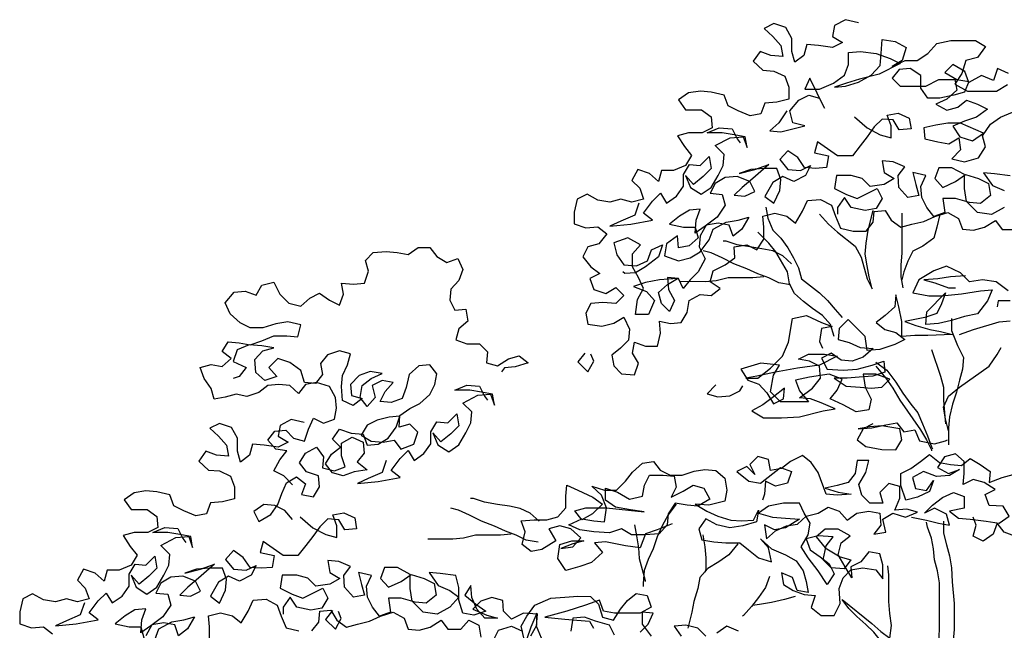
# Model space of a CAD drawing. Units: inches. Extents: x 1164 to 2132, y -2246 to -100.
# Drawn here: x 1895 to 1898, y -2233 to -2231 of the extents above; entities that cross this region are included whole.
import ezdxf

# ---------------------------------------------------------------- set-up
doc = ezdxf.new("R2010")
doc.units = ezdxf.units.IN
doc.header["$MEASUREMENT"] = 0
doc.layers.add('_SOMBRA', color=252, linetype='Continuous')

# ---------------------------------------------------------------- blocks, each defined once
blk = doc.blocks.new('ARVORE_007')
for points in [[(-248.3, 5593.8), (-275, 5600), (-297.7, 5587.7), (-301.8, 5565.1), (-281.3, 5552.7), (-301.9, 5542.4), (-330.7, 5546.6), (-355.4, 5548.6), (-361.6, 5526), (-380.1, 5511.6), (-386.3, 5534.2), (-386.3, 5561), (-398.6, 5583.7), (-423.3, 5591.9), (-443.9, 5581.7), (-425.4, 5565.2), (-408.9, 5546.6), (-404.9, 5524), (-429.6, 5526.1), (-452.2, 5534.3), (-466.6, 5513.7), (-446.1, 5495.2), (-423.4, 5493.1), (-400.8, 5482.8), (-392.6, 5460.1), (-392.6, 5435.4), (-417.3, 5429.2), (-442, 5427.2), (-450.3, 5404.6), (-472.9, 5400.5), (-497.6, 5410.8), (-518.2, 5421.1), (-526.4, 5443.8), (-553.2, 5450), (-575.8, 5452), (-600.6, 5448), (-621.2, 5433.6), (-606.8, 5412.9), (-573.8, 5412.9), (-553.2, 5398.5), (-551.2, 5375.8), (-571.8, 5365.6), (-600.6, 5365.6), (-623.3, 5359.4), (-608.9, 5336.8), (-594.5, 5318.2), (-606.9, 5297.6), (-631.6, 5287.3), (-656.3, 5287.4), (-662.5, 5264.7), (-681, 5281.2), (-705.7, 5289.5), (-718.1, 5266.8), (-701.6, 5250.3), (-693.4, 5227.7), (-718.2, 5221.5), (-740.8, 5227.7), (-763.5, 5221.6), (-788.2, 5225.7), (-810.8, 5238.1), (-831.4, 5227.8), (-837.6, 5201), (-837.6, 5176.3), (-812.9, 5168.1), (-788.2, 5170.1), (-769.7, 5155.7), (-786.2, 5135.1), (-808.8, 5128.9), (-819.2, 5108.4), (-802.7, 5087.7), (-784.2, 5073.3), (-804.8, 5063), (-796.6, 5040.4), (-771.9, 5032.1), (-751.3, 5044.5), (-734.8, 5028), (-751.3, 5011.5), (-778.1, 5013.6), (-802.8, 5011.6), (-813.1, 4991), (-809, 4968.3), (-780.2, 4964.2), (-755.4, 4970.3), (-734.8, 4982.7), (-722.5, 4957.9), (-724.6, 4935.3), (-741.1, 4918.8), (-759.6, 4904.4), (-755.5, 4881.8), (-739.1, 4865.3), (-712.3, 4863.2), (-704, 4887.9), (-716.4, 4908.5), (-712.2, 4931.2), (-689.6, 4922.9), (-664.9, 4922.9), (-658.7, 4949.6), (-660.7, 4974.4), (-638.1, 4970.2), (-615.4, 4972.3), (-603, 4992.8), (-598.9, 5017.5), (-576.2, 5029.9), (-553.6, 5027.8), (-535, 5042.2), (-555.6, 5056.6), (-549.4, 5079.3), (-524.7, 5091.6), (-504.1, 5106), (-506.1, 5128.7), (-479.3, 5132.8), (-458.8, 5122.4), (-444.3, 5145.1), (-444.3, 5169.8), (-446.3, 5192.4), (-421.6, 5198.6), (-396.9, 5192.4), (-378.4, 5178), (-364, 5202.7), (-353.6, 5225.3), (-326.9, 5227.3), (-304.2, 5215), (-296, 5192.3), (-285.7, 5167.6), (-259, 5161.4), (-232.2, 5161.4), (-217.8, 5179.9), (-215.7, 5202.5), (-193, 5204.6), (-180.7, 5184), (-160.1, 5169.5), (-137.5, 5175.7), (-112.7, 5181.8), (-90.1, 5192.1), (-63.3, 5200.3), (-40.7, 5188), (-32.4, 5165.3), (-9.8, 5163.2), (12.9, 5169.4), (35.5, 5183.8), (49.9, 5165.2), (76.7, 5165.2)], [(66.5, 5276.4), (33.6, 5280.6), (10.9, 5282.6), (29.4, 5255.9), (54.1, 5245.5)], [(54.1, 5210.5), (27.3, 5196.1), (-1.5, 5200.3), (-24.1, 5223), (-28.2, 5249.7), (-28.2, 5278.6), (-55, 5293), (-81.7, 5293), (-90, 5270.4), (-73.5, 5251.8), (-46.8, 5264.2), (-26.2, 5278.6), (0.6, 5270.3), (21.2, 5260), (25.3, 5235.3), (4.7, 5218.8), (-18, 5220.9), (-46.8, 5229.2), (-73.6, 5229.2), (-69.5, 5200.3), (-92.1, 5192.1), (-106.5, 5210.7), (-116.8, 5231.3), (-118.8, 5253.9), (-108.5, 5276.6), (-135.3, 5282.8), (-129.1, 5258.1), (-123, 5235.4), (-145.6, 5231.3), (-164.2, 5251.9), (-166.2, 5276.6), (-151.8, 5295.1), (-176.5, 5305.5), (-199.1, 5307.5), (-195, 5282.8), (-174.4, 5270.5), (-195, 5258.1), (-223.9, 5254), (-240.3, 5270.5), (-263, 5276.7), (-293.9, 5276.7), (-298, 5250), (-273.3, 5237.6), (-250.7, 5229.3), (-209.5, 5249.9), (-199.2, 5229.3), (-211.6, 5208.7), (-234.2, 5204.6), (-263, 5210.8), (-277.4, 5231.4), (-291.9, 5210.8), (-291.9, 5196.4)], [(-396.7, 5410.7), (-413.2, 5386), (-431.8, 5369.5), (-409.1, 5367.5), (-359.7, 5379.8), (-384.4, 5386), (-390.5, 5410.7), (-372, 5433.3), (-351.4, 5443.6), (-328.7, 5437.4), (-318.5, 5416.8), (-349.3, 5478.6), (-359.6, 5456), (-328.7, 5455.9), (-299.9, 5468.3), (-277.2, 5484.7), (-268.9, 5507.4), (-268.9, 5532.1), (-244.2, 5534.1), (-211.3, 5530), (-182.4, 5519.6), (-161.9, 5509.3), (-205.1, 5486.7), (-246.3, 5476.5), (-273.1, 5468.2), (-297.8, 5460), (-275.2, 5462.1), (-248.4, 5470.3), (-221.6, 5484.7), (-203.1, 5505.2), (-201, 5530), (-198.9, 5558.8), (-172.1, 5554.6), (-149.5, 5542.3), (-157.7, 5515.5), (-178.3, 5503.2), (-151.6, 5515.5), (-126.8, 5515.5), (-104.2, 5529.9), (-85.6, 5550.4), (-56.8, 5556.6), (-5.3, 5556.6), (15.3, 5544.2), (-1.2, 5521.5), (-25.9, 5515.4), (-34.2, 5488.6), (-48.6, 5466), (-21.9, 5451.5), (37.8, 5451.5), (60.5, 5465.9)], [(62.6, 5488.5), (39.9, 5498.8), (31.7, 5474.1), (7, 5484.5), (-19.8, 5470.1), (-28, 5492.7), (-52.7, 5507.2), (-69.2, 5490.7), (-44.5, 5476.3), (-19.8, 5472.1), (-28.1, 5449.5), (-50.7, 5443.3), (-79.6, 5437.2), (-104.3, 5437.2), (-118.7, 5457.8), (-118.6, 5484.6), (-141.3, 5499), (-163.9, 5497), (-178.4, 5478.5), (-161.9, 5462), (-108.4, 5461.9), (-81.6, 5476.3), (-48.6, 5476.3), (-44.5, 5453.6), (-65.1, 5435.1), (-87.8, 5424.8), (-65.2, 5412.5), (-42.5, 5418.6), (-24, 5433), (-1.3, 5424.7), (19.3, 5414.4), (-3.4, 5398), (-28.1, 5389.8), (-52.8, 5379.5), (-38.4, 5356.8), (-11.7, 5348.6), (11, 5365), (-36.4, 5385.7), (-63.1, 5385.7), (-87.8, 5381.6), (-112.6, 5375.4), (-110.5, 5352.8), (-83.8, 5346.6), (-61.1, 5342.4), (-40.5, 5354.8), (-36.4, 5330.1), (-55, 5311.5), (-28.2, 5305.3), (0.7, 5313.5), (15.1, 5336.2), (8.9, 5358.8), (25.4, 5383.5), (46, 5397.9), (70.8, 5408.2)], [(-256.7, 5398.2), (-229.9, 5375.5), (-203.2, 5361.1), (-180.5, 5354.9), (-180.5, 5379.6), (-188.7, 5402.3), (-166.1, 5406.4), (-143.4, 5396), (-139.3, 5373.4), (-164, 5371.4), (-176.4, 5392), (-199, 5394), (-215.5, 5377.6), (-230, 5357), (-244.4, 5338.5), (-260.9, 5317.9), (-291.8, 5317.9), (-332.9, 5346.8), (-339.1, 5324.2), (-310.3, 5317.9), (-314.5, 5293.2), (-337.1, 5291.2), (-359.8, 5293.3), (-374.2, 5313.9), (-394.7, 5328.3), (-411.2, 5309.8), (-394.8, 5289.2), (-368, 5287.1), (-347.4, 5297.4), (-357.7, 5276.8), (-382.4, 5264.5), (-405.1, 5274.8), (-425.7, 5262.4), (-442.2, 5233.6), (-423.7, 5219.2), (-411.3, 5246), (-409.2, 5268.6), (-417.4, 5291.3), (-444.2, 5291.3), (-471, 5289.3), (-495.7, 5281), (-462.7, 5289.3), (-433.9, 5299.5), (-466.9, 5270.7), (-489.5, 5252.2), (-506, 5235.8), (-483.4, 5233.7), (-462.8, 5243.9), (-473, 5264.6), (-499.8, 5274.9), (-524.5, 5272.8), (-545.1, 5260.5), (-555.4, 5239.9), (-530.7, 5237.8), (-524.6, 5215.2), (-541.1, 5190.5), (-565.8, 5172), (-586.4, 5157.6), (-584.3, 5184.3), (-576.1, 5207), (-598.7, 5204.9), (-619.3, 5192.6), (-639.9, 5176.2), (-611.1, 5169.9), (-586.4, 5169.9), (-580.2, 5147.3), (-598.8, 5130.8), (-621.4, 5126.7), (-623.5, 5151.4), (-646.2, 5135), (-650.3, 5110.3), (-621.5, 5099.9), (-596.8, 5106.1), (-576.1, 5118.4), (-557.6, 5143.1), (-549.3, 5165.8), (-522.5, 5180.2), (-497.8, 5184.3), (-475.2, 5190.4), (-489.6, 5165.7), (-508.2, 5151.3), (-516.4, 5174), (-539, 5178.1), (-563.7, 5174), (-576.1, 5151.4), (-578.2, 5128.7), (-565.9, 5104), (-580.3, 5077.2), (-596.8, 5060.8), (-611.2, 5042.3), (-621.5, 5062.9), (-644.2, 5065), (-642.1, 5040.2), (-629.8, 5017.6), (-640.1, 4994.9), (-656.6, 5011.4), (-662.7, 5034.1), (-644.2, 5050.5), (-623.6, 5062.9), (-660.6, 5060.8), (-689.5, 5054.7), (-714.2, 5046.5), (-687.4, 5036.2), (-671, 5017.6), (-683.4, 4988.8), (-710.1, 4988.8), (-706, 5019.7), (-693.6, 5042.3), (-703.9, 5065), (-716.2, 5087.7), (-716.2, 5114.4), (-699.7, 5133), (-726.5, 5147.4), (-755.3, 5137.1), (-749.1, 5112.4), (-734.7, 5091.8), (-708, 5089.7), (-685.3, 5100), (-677.1, 5122.6), (-654.4, 5132.9), (-662.7, 5108.2), (-689.4, 5087.6), (-710, 5075.3), (-732.7, 5073.3), (-736.8, 5077.4)], [(-703.7, 5219.5), (-712, 5194.8), (-740.8, 5182.4), (-763.5, 5172.1), (-720.3, 5176.2), (-674.9, 5184.4), (-693.5, 5198.9), (-674.9, 5223.5), (-658.4, 5240), (-646.1, 5219.4), (-625.5, 5233.8), (-611, 5254.4), (-611, 5279.1), (-598.6, 5299.7), (-576, 5297.6), (-557.4, 5316.1), (-553.3, 5291.4), (-569.8, 5274.9), (-590.4, 5258.5), (-606.9, 5277), (-596.6, 5252.3), (-574, 5237.9), (-553.4, 5252.3), (-538.9, 5277), (-528.6, 5297.6), (-526.5, 5320.2), (-545.1, 5338.8), (-514.2, 5355.2), (-487.4, 5357.2), (-479.2, 5334.6), (-483.3, 5357.2), (-505.9, 5361.4), (-530.6, 5365.5), (-561.5, 5365.5), (-536.8, 5375.8), (-510, 5373.7), (-499.7, 5353.1), (-493.6, 5344.9)], [(-440.1, 5211), (-436, 5188.3), (-425.8, 5163.6), (-409.3, 5147.1), (-394.9, 5126.5), (-382.6, 5105.9), (-372.3, 5085.3), (-366.1, 5062.6), (-329.1, 5033.8), (-312.6, 5017.3), (-296.2, 4998.7), (-281.8, 4982.2)], [(-329, 5196.5), (-310.4, 5175.8), (-291.9, 5159.4), (-254.9, 5130.5), (-242.5, 5107.8), (-230.2, 5062.5), (-219.9, 5041.9), (-226.1, 5066.6), (-230.2, 5089.3), (-234.3, 5114), (-232.2, 5136.7), (-228.1, 5163.4), (-217.7, 5204.6)], [(-158, 5198.4), (-158.1, 5116), (-160.2, 5091.3), (-160.2, 5066.6), (-156.1, 5043.9)], [(-79.8, 5196.2), (-86, 5169.5), (-92.2, 5146.8), (-114.8, 5130.4), (-135.4, 5120.1), (-145.8, 5099.5), (-154, 5076.9), (-158.2, 5060.4)], [(-298.3, 4943.1), (-306.5, 4967.9), (-323, 4986.4), (-343.5, 5000.8), (-362.1, 5015.3), (-380.6, 5031.8), (-390.9, 5052.4), (-395, 5077.1), (-419.6, 5118.3), (-434, 5136.8), (-456.7, 5159.5)], [(-1420.9, 4635.5), (-1439.4, 4654), (-1460, 4664.3), (-1447.6, 4687), (-1433.2, 4705.5), (-1455.8, 4709.6), (-1472.3, 4728.2), (-1457.9, 4746.7), (-1435.2, 4748.7), (-1418.8, 4732.3), (-1396.1, 4726.1), (-1387.8, 4750.8), (-1377.5, 4773.4), (-1356.9, 4763.1), (-1334.3, 4771.3), (-1330.1, 4794), (-1332.2, 4816.6), (-1344.5, 4839.3), (-1371.3, 4847.5), (-1393.9, 4843.4), (-1408.4, 4824.9), (-1426.9, 4841.4), (-1449.5, 4843.5), (-1472.2, 4841.5), (-1490.7, 4827.1), (-1515.5, 4818.8), (-1538.1, 4823), (-1560.8, 4816.8), (-1583.4, 4812.7), (-1589.6, 4835.4), (-1604, 4856), (-1612.2, 4878.7), (-1589.5, 4884.8), (-1566.9, 4880.7), (-1548.3, 4897.1), (-1566.9, 4911.6), (-1554.5, 4932.1), (-1531.8, 4930.1), (-1509.2, 4925.9), (-1484.5, 4934.1), (-1459.7, 4944.4), (-1433, 4944.4), (-1410.3, 4942.3), (-1404.1, 4967), (-1430.9, 4973.2), (-1455.6, 4969.1), (-1482.4, 4960.9), (-1509.2, 4960.9), (-1529.7, 4971.2), (-1550.3, 4989.8), (-1560.6, 5012.5), (-1542, 5035.1), (-1519.4, 5037.1), (-1496.7, 5028.9), (-1484.4, 5049.5), (-1459.6, 5055.6), (-1447.3, 5030.9), (-1428.8, 5012.3), (-1404.1, 5006.1), (-1385.5, 5022.6), (-1364.9, 5032.9), (-1344.4, 5018.4), (-1323.8, 5008.1), (-1315.5, 5030.8), (-1319.6, 5053.4), (-1294.9, 5051.3), (-1272.2, 5053.4), (-1264, 5078.1), (-1270.1, 5100.7), (-1253.7, 5117.2), (-1226.9, 5119.2), (-1204.2, 5117.2), (-1181.6, 5113), (-1161, 5127.4), (-1136.3, 5127.4), (-1121.9, 5108.8), (-1101.3, 5096.5), (-1078.6, 5104.7), (-1068.3, 5082), (-1076.6, 5059.4), (-1093.1, 5040.9), (-1095.2, 5018.2), (-1084.9, 4997.6), (-1062.2, 4999.6), (-1058.1, 4974.9), (-1076.7, 4958.5), (-1082.9, 4935.8), (-1060.2, 4927.6), (-1033.5, 4927.5), (-1017, 4911.1), (-1019.1, 4888.4), (-996.4, 4882.2), (-973.8, 4896.6), (-951.1, 4902.8), (-932.6, 4888.3), (-959.4, 4880.1), (-982, 4878.1), (-988.2, 4869.8)], [(-386.7, 5093.5), (-405.2, 5110), (-425.8, 5120.4), (-448.5, 5124.5), (-473.2, 5128.6), (-499.9, 5132.8), (-522.6, 5141), (-528.8, 5141)], [(-388.8, 5050.3), (-413.5, 5054.4), (-434.1, 5064.8), (-456.7, 5073), (-479.4, 5083.3), (-506.2, 5093.7), (-530.9, 5106), (-553.5, 5116.4), (-570, 5120.5)], [(-38.8, 4947), (-10, 4957.3), (43.6, 4973.7), (66.2, 4975.7)], [(62.2, 5037.5), (37.5, 5056.1), (8.7, 5060.2), (-18.1, 5056.1), (-36.6, 5074.7), (-65.5, 5089.1), (-92.2, 5078.9), (-123.1, 5060.4), (-135.5, 5033.6), (-102.6, 5027.4), (-75.8, 5027.4), (-34.6, 5031.4), (4.5, 5037.6), (29.2, 5039.6), (18.9, 5017), (-1.7, 4990.2), (-28.5, 4984.1), (-55.3, 4975.9), (-82, 4969.7), (-108.8, 4967.7), (-106.7, 4994.4), (-67.6, 5033.5), (-75.8, 5010.9), (-86.1, 4990.3), (-110.9, 4982.1), (-152.1, 4973.9), (-129.4, 4965.6), (-100.6, 4957.4), (-77.9, 4953.2), (-53.2, 4947), (-104.7, 4945), (-131.5, 4945), (-158.3, 4943), (-158.2, 4973.9), (-164.4, 5004.8), (-170.5, 5029.5), (-172.6, 5004.8), (-193.2, 4986.3), (-211.8, 4971.9), (-193.3, 4957.5), (-170.6, 4951.3), (-152.1, 4936.8), (-172.7, 4926.5), (-203.6, 4916.3), (-230.4, 4914.2), (-234.5, 4943.1), (-269.4, 4978.1), (-288, 4959.6), (-290.1, 4936.9), (-267.4, 4930.7), (-244.8, 4920.4), (-218, 4918.3), (-238.6, 4899.8), (-261.3, 4891.6), (-283.9, 4893.7), (-304.5, 4908.1), (-325.1, 4897.8), (-312.8, 4875.2), (-279.8, 4873.1), (-251, 4875.1), (-220.1, 4883.3), (-195.4, 4891.6), (-193.3, 4868.9), (-218.1, 4860.7), (-246.9, 4858.7), (-271.6, 4856.6), (-298.4, 4856.6), (-273.7, 4840.1), (-244.8, 4838.1), (-222.2, 4836), (-199.5, 4838), (-183.1, 4854.5), (-211.9, 4864.8), (-238.6, 4864.8), (-234.6, 4838), (-222.2, 4813.3), (-226.4, 4790.7), (-253.1, 4786.6), (-279.9, 4801), (-306.7, 4813.4), (-292.2, 4831.9), (-281.9, 4854.6), (-308.7, 4864.9), (-349.9, 4858.7), (-378.7, 4852.6), (-370.5, 4829.9), (-352, 4807.3), (-409.6, 4807.3), (-430.2, 4827.9), (-424, 4862.9), (-411.6, 4883.5), (-450.7, 4887.7), (-491.9, 4875.3), (-477.5, 4852.7), (-454.9, 4844.4), (-438.4, 4825.9), (-424, 4803.2), (-403.4, 4813.5), (-401.4, 4836.1), (-424, 4817.6), (-446.7, 4801.2), (-469.4, 4788.8), (-444.7, 4774.4), (-407.6, 4774.4), (-370.5, 4776.4), (-321.1, 4788.7), (-296.4, 4792.8), (-325.2, 4805.2), (-347.8, 4813.4), (-370.5, 4815.5), (-343.7, 4836.1), (-327.2, 4856.7), (-329.2, 4881.4), (-349.8, 4891.7), (-372.5, 4895.8), (-351.9, 4906.1), (-318.9, 4906.1), (-292.2, 4901.9), (-329.2, 4883.4), (-374.6, 4877.3), (-419.9, 4869.1), (-459, 4860.9), (-481.7, 4856.8), (-456.9, 4856.8), (-430.2, 4877.4), (-405.4, 4902), (-393, 4930.9), (-384.8, 4980.3), (-355.9, 4986.4), (-325, 4972), (-302.4, 4963.7), (-325.1, 4959.6), (-329.2, 4932.9), (-323, 4918.4)], [(-444.4, 5066.8), (-467.1, 5064.8), (-518.5, 5064.8), (-543.3, 5058.7), (-565.9, 5056.6), (-617.4, 5056.7)], [(-26.3, 5068.5), (-57.2, 5066.5), (-84, 5062.4), (-112.8, 5060.3), (-90.2, 5054.1), (-61.4, 5043.8), (-47, 5043.8)], [(66.3, 5016.9), (41.6, 5017), (39.5, 5004.6)], [(-55.3, 4980), (-55.3, 4955.3), (-43, 4924.4), (-30.6, 4899.6), (-32.7, 4874.9), (-38.9, 4852.3), (-45.1, 4827.6), (-53.4, 4802.9), (-59.6, 4776.1), (-61.6, 4753.5), (-61.7, 4718.4)], [(-1421, 4563.4), (-1437.4, 4581.9), (-1458, 4592.3), (-1480.7, 4594.3), (-1501.3, 4579.9), (-1491, 4559.3), (-1466.3, 4573.7), (-1451.8, 4594.3), (-1443.6, 4617), (-1433.3, 4639.6), (-1412.6, 4651.9), (-1394.1, 4637.5), (-1402.4, 4614.9), (-1377.7, 4610.7), (-1365.3, 4631.3), (-1367.3, 4654), (-1392, 4662.2), (-1406.4, 4680.8), (-1394.1, 4701.3), (-1371.4, 4713.7), (-1357, 4693.1), (-1359.1, 4670.4), (-1334.4, 4664.2), (-1311.7, 4672.4), (-1319.9, 4695.1), (-1319.9, 4721.9), (-1297.2, 4734.2), (-1274.6, 4723.9), (-1272.6, 4701.2), (-1287, 4682.7), (-1266.4, 4666.2), (-1293.2, 4662.1), (-1315.9, 4653.9), (-1338.5, 4660.1), (-1352.9, 4678.7), (-1340.5, 4699.2), (-1322, 4713.6), (-1338.4, 4730.1), (-1324, 4750.7), (-1299.3, 4742.4), (-1274.6, 4740.4), (-1266.4, 4717.7), (-1243.7, 4719.7), (-1223.1, 4732.1), (-1206.6, 4754.7), (-1198.4, 4777.4), (-1221, 4775.3), (-1245.7, 4769.2), (-1266.3, 4758.9), (-1278.7, 4738.3), (-1258.1, 4725.9), (-1233.4, 4723.9), (-1210.8, 4727.9), (-1196.4, 4709.4), (-1169.6, 4719.7), (-1161.3, 4744.4), (-1177.8, 4760.9), (-1200.4, 4754.7), (-1198.4, 4779.4), (-1177.8, 4793.8), (-1157.1, 4804.1), (-1136.5, 4822.6), (-1126.2, 4843.2), (-1122.1, 4865.8), (-1136.5, 4884.4), (-1159.1, 4882.4), (-1179.7, 4863.8), (-1185.9, 4837.1), (-1194.2, 4814.4), (-1216.9, 4806.2), (-1239.5, 4808.3), (-1229.2, 4828.9), (-1212.7, 4847.4), (-1235.4, 4851.5), (-1256, 4841.3), (-1249.8, 4816.5), (-1266.3, 4798), (-1280.7, 4816.6), (-1276.6, 4841.3), (-1258, 4855.7), (-1235.3, 4865.9), (-1260.1, 4870.1), (-1282.7, 4861.9), (-1301.3, 4843.4), (-1299.2, 4820.7), (-1276.6, 4814.5), (-1295.1, 4800.1), (-1317.8, 4810.4), (-1319.8, 4839.3), (-1317.7, 4861.9), (-1307.4, 4884.5), (-1301.2, 4907.2), (-1323.9, 4913.4), (-1348.6, 4905.2), (-1363, 4886.7), (-1358.9, 4864), (-1373.3, 4845.5), (-1396, 4847.6), (-1404.2, 4872.3), (-1426.8, 4888.8), (-1451.6, 4897), (-1470.1, 4878.5), (-1453.6, 4860), (-1478.4, 4851.8), (-1496.9, 4868.2), (-1498.9, 4895), (-1482.4, 4913.5), (-1459.8, 4919.7), (-1484.5, 4923.8), (-1511.2, 4925.9), (-1536, 4915.6), (-1544.2, 4890.9), (-1517.5, 4878.6), (-1531.9, 4860), (-1544.3, 4855.9)], [(-61.6, 4747.3), (-67.8, 4772), (-71.9, 4796.7), (-61.6, 4819.4), (-38.9, 4837.9), (22.9, 4881.1), (39.4, 4905.8), (47.7, 4920.2)], [(-815.2, 4908.6), (-829.7, 4890.1), (-809.1, 4869.5), (-796.7, 4892.1), (-802.9, 4906.5)], [(-96.5, 4916.2), (-78, 4860.6), (-71.9, 4837.9), (-71.9, 4811.1), (-69.9, 4784.4), (-67.8, 4761.7)], [(-211.9, 4889.5), (-189.2, 4873), (-170.7, 4848.3), (-156.3, 4825.6), (-139.9, 4802.9), (-125.5, 4784.4), (-115.2, 4761.7), (-104.9, 4737), (-96.7, 4714.4), (-94.6, 4710.2)], [(-211.9, 4881.3), (-191.3, 4856.5), (-176.9, 4835.9), (-162.5, 4811.2), (-119.3, 4749.4), (-107, 4728.8), (-96.7, 4708.2), (-96.7, 4706.1)], [(-1227, 4685.6), (-1235.3, 4660.9), (-1264.1, 4648.6), (-1286.8, 4638.3), (-1243.5, 4642.4), (-1198.2, 4650.6), (-1216.7, 4665), (-1198.2, 4689.7), (-1181.7, 4706.2), (-1169.3, 4685.6), (-1148.7, 4700), (-1134.3, 4720.6), (-1134.3, 4745.3), (-1121.9, 4765.8), (-1099.3, 4763.8), (-1080.7, 4782.3), (-1076.6, 4757.6), (-1093.1, 4741.1), (-1113.7, 4724.7), (-1130.2, 4743.2), (-1119.9, 4718.5), (-1097.2, 4704), (-1076.6, 4718.4), (-1062.2, 4743.1), (-1051.9, 4763.7), (-1049.8, 4786.4), (-1068.3, 4804.9), (-1037.4, 4821.4), (-1010.6, 4823.4), (-1002.4, 4800.7), (-1006.5, 4823.4), (-1029.2, 4827.5), (-1053.9, 4831.7), (-1084.8, 4831.7), (-1060.1, 4842), (-1033.3, 4839.9), (-1023, 4819.3), (-1016.8, 4811.1)], [(-543.5, 4842.4), (-562, 4823.9), (-539.4, 4817.7), (-514.6, 4819.8), (-494, 4830), (-487.9, 4840.3)], [(-1397.2, 4764.7), (-1424, 4770.9), (-1446.6, 4758.6), (-1450.8, 4735.9), (-1430.2, 4723.6), (-1450.8, 4713.3), (-1479.6, 4717.4), (-1504.3, 4719.5), (-1510.5, 4696.9), (-1529.1, 4682.5), (-1535.2, 4705.1), (-1535.2, 4731.9), (-1547.5, 4754.5), (-1572.2, 4762.8), (-1592.8, 4752.5), (-1574.3, 4736), (-1557.9, 4717.5), (-1553.8, 4694.8), (-1578.5, 4696.9), (-1601.1, 4705.2), (-1615.5, 4684.6), (-1595, 4666), (-1572.3, 4664), (-1549.7, 4653.6), (-1541.5, 4631), (-1541.5, 4606.3), (-1566.2, 4600.1), (-1590.9, 4598.1), (-1599.2, 4575.4), (-1621.8, 4571.3), (-1646.5, 4581.7), (-1667.1, 4592), (-1675.3, 4614.6), (-1702.1, 4620.8), (-1724.8, 4622.9), (-1749.5, 4618.8), (-1770.1, 4604.4), (-1755.7, 4583.8), (-1722.7, 4583.8), (-1702.1, 4569.3), (-1700.1, 4546.7), (-1720.7, 4536.4), (-1749.5, 4536.4), (-1772.2, 4530.3), (-1757.8, 4507.6), (-1743.4, 4489.1), (-1755.8, 4468.5), (-1780.5, 4458.2), (-1805.2, 4458.2), (-1811.4, 4435.6), (-1829.9, 4452.1), (-1854.6, 4460.3), (-1867, 4437.7), (-1850.6, 4421.2), (-1842.3, 4398.5), (-1867.1, 4392.4), (-1889.7, 4398.6), (-1912.4, 4392.4), (-1937.1, 4396.6), (-1959.7, 4409), (-1980.3, 4398.7), (-1986.5, 4371.9), (-1986.5, 4347.2), (-1961.8, 4338.9), (-1937.1, 4341), (-1918.6, 4326.5)], [(-1593.2, 4315.9), (-1593.2, 4340.7), (-1595.3, 4363.3), (-1570.5, 4369.5), (-1545.8, 4363.3), (-1527.3, 4348.8), (-1512.9, 4373.5), (-1502.5, 4396.2), (-1475.8, 4398.2), (-1453.1, 4385.8), (-1444.9, 4363.2), (-1434.6, 4338.5), (-1407.9, 4332.3)], [(-1381.1, 4332.2), (-1366.7, 4350.7), (-1364.6, 4373.4), (-1341.9, 4375.4), (-1329.6, 4354.8), (-1309, 4340.4), (-1286.4, 4346.6), (-1261.6, 4352.7), (-1239, 4363), (-1212.2, 4371.2), (-1189.6, 4358.8), (-1181.3, 4336.2), (-1158.7, 4334.1), (-1136, 4340.2), (-1113.4, 4354.6), (-1099, 4336.1), (-1072.2, 4336.1), (-1055.7, 4354.6), (-1035.1, 4344.3), (-1031, 4319.6)], [(-1004.3, 4313.3), (-993.9, 4333.9), (-967.2, 4342.1), (-944.5, 4331.8)], [(-905.4, 4317.4), (-915.7, 4342.1), (-913.6, 4366.8), (-942.4, 4368.9), (-967.2, 4356.6), (-983.6, 4373.1), (-985.6, 4395.7), (-1008.3, 4401.9), (-1031, 4393.7), (-1047.4, 4377.2), (-1018.6, 4364.8), (-996, 4358.6), (-1022.8, 4358.7), (-1039.2, 4377.2), (-1049.5, 4401.9), (-1051.5, 4426.7), (-1063.9, 4406.1), (-1041.3, 4387.5), (-1020.7, 4373.1), (-1045.4, 4364.9), (-1068, 4369), (-1076.3, 4395.8), (-1076.2, 4422.6), (-1082.4, 4447.3), (-1115.3, 4451.4), (-1138, 4453.5), (-1119.5, 4426.7), (-1094.8, 4416.4), (-1076.3, 4402), (-1094.8, 4381.4), (-1121.6, 4367), (-1150.4, 4371.1), (-1173.1, 4393.8), (-1177.1, 4420.6), (-1177.1, 4449.4), (-1203.9, 4463.9), (-1230.7, 4463.9), (-1238.9, 4441.2), (-1222.5, 4422.7), (-1195.7, 4435), (-1175.1, 4449.4), (-1148.3, 4441.2), (-1127.7, 4430.8), (-1123.6, 4406.1), (-1144.2, 4389.7), (-1166.9, 4391.8), (-1195.7, 4400), (-1222.5, 4400), (-1218.4, 4371.2), (-1241, 4363), (-1255.4, 4381.5), (-1265.7, 4402.1), (-1267.8, 4424.8), (-1257.4, 4447.4), (-1284.2, 4453.6), (-1278, 4428.9), (-1271.9, 4406.3), (-1294.5, 4402.2), (-1313.1, 4422.8), (-1315.1, 4447.5), (-1300.7, 4466), (-1325.4, 4476.3), (-1348, 4478.4), (-1343.9, 4453.7), (-1323.3, 4441.3), (-1343.9, 4429), (-1372.8, 4424.9), (-1389.2, 4441.4), (-1411.9, 4447.6), (-1442.8, 4447.6), (-1446.9, 4420.8), (-1422.2, 4408.5), (-1399.6, 4400.2), (-1358.4, 4420.8), (-1348.1, 4400.2), (-1360.5, 4379.6), (-1383.1, 4375.5), (-1412, 4381.7), (-1426.3, 4402.3), (-1440.8, 4381.7), (-1440.8, 4367.3)], [(-218.1, 4761.8), (-238.7, 4751.6), (-251.1, 4728.9), (-232.6, 4714.5), (-199.7, 4708.3), (-170.8, 4708.2), (-158.5, 4728.8), (-162.6, 4751.5), (-199.6, 4757.7), (-224.3, 4755.7), (-249, 4751.6), (-220.2, 4753.6), (-191.4, 4759.8), (-168.7, 4763.8), (-154.3, 4745.3), (-131.7, 4749.4), (-121.4, 4726.7), (-90.5, 4720.5), (-67.8, 4726.7), (-63.7, 4728.7)], [(-634.3, 4554.2), (-665.2, 4541.9), (-689.9, 4533.7), (-700.3, 4504.9), (-731.2, 4509), (-772.3, 4517.3), (-795, 4515.2), (-778.5, 4494.6), (-801.2, 4474.1), (-825.9, 4465.8), (-854.8, 4457.6), (-871.2, 4482.4), (-867.1, 4511.2), (-842.4, 4519.4), (-817.6, 4519.4), (-840.3, 4513.2), (-865, 4502.9), (-840.3, 4507), (-823.8, 4525.6), (-844.4, 4544.1), (-867, 4550.3), (-889.7, 4544.2), (-875.3, 4519.4), (-904.2, 4500.9), (-926.8, 4496.8), (-945.3, 4511.3), (-939.1, 4538), (-947.3, 4560.7), (-920.6, 4562.7), (-893.8, 4562.7), (-871.1, 4568.9), (-854.6, 4587.4), (-854.6, 4612.1), (-852.5, 4634.7), (-829.9, 4624.4), (-799, 4610), (-778.4, 4595.5), (-799.1, 4575), (-821.7, 4562.6), (-836.1, 4581.2), (-813.5, 4587.3), (-770.2, 4587.3), (-692, 4579), (-720.8, 4583.1), (-751.7, 4589.3), (-772.3, 4603.8), (-772.2, 4628.5), (-747.5, 4620.2), (-722.8, 4605.8), (-696.1, 4611.9), (-691.9, 4634.6), (-681.6, 4655.2), (-652.8, 4655.1), (-630.1, 4653.1), (-626, 4630.4), (-636.3, 4609.8), (-611.6, 4622.2), (-591, 4634.5), (-568.4, 4628.3), (-556, 4605.6), (-580.8, 4591.2), (-603.4, 4593.3), (-628.1, 4597.5), (-642.5, 4574.8), (-644.6, 4552.2), (-661.1, 4533.7), (-690, 4531.6), (-718.8, 4531.6), (-739.4, 4544), (-764.1, 4535.8), (-797, 4537.9), (-825.9, 4542), (-848.5, 4552.4), (-821.7, 4564.7), (-797, 4560.5), (-774.4, 4558.5), (-770.2, 4587.3), (-780.5, 4614.1), (-801.1, 4632.6), (-774.3, 4624.4), (-749.6, 4624.3), (-731, 4642.9), (-716.6, 4661.4), (-696, 4679.9), (-673.3, 4684), (-658.9, 4665.4), (-638.4, 4655.1), (-613.6, 4655.1), (-588.9, 4663.3), (-566.3, 4667.4), (-543.6, 4665.3), (-525.1, 4648.9), (-521, 4624.1), (-525.1, 4601.5), (-558.1, 4593.3), (-586.9, 4595.4), (-562.2, 4580.9), (-539.6, 4570.6), (-512.8, 4562.3), (-490.2, 4560.3), (-465.5, 4562.3), (-455.1, 4582.9), (-459.3, 4558.2), (-488.1, 4550), (-514.9, 4545.9), (-541.7, 4552.1), (-564.3, 4564.5), (-578.7, 4543.9), (-572.6, 4521.2), (-547.9, 4517.1), (-523.2, 4515), (-494.3, 4515), (-475.8, 4500.5), (-455.2, 4484), (-428.5, 4475.8), (-434.6, 4504.6), (-451.1, 4523.2), (-428.4, 4502.5), (-399.6, 4490.2), (-377, 4477.8), (-362.6, 4457.2), (-356.4, 4434.5), (-352.3, 4411.9), (-375, 4416), (-385.2, 4442.8), (-407.9, 4453.1), (-403.8, 4428.4), (-383.2, 4416), (-360.6, 4407.8), (-337.9, 4405.7), (-346.2, 4381), (-325.6, 4364.5), (-298.8, 4364.5), (-286.4, 4389.2), (-288.5, 4420), (-280.2, 4442.7), (-263.7, 4459.1), (-239, 4463.2), (-212.2, 4459.1), (-197.8, 4440.6), (-197.8, 4469.4), (-204, 4492), (-226.6, 4496.2), (-243.1, 4475.6), (-263.7, 4465.3), (-261.7, 4442.7), (-276.1, 4465.3), (-290.5, 4490.1), (-284.3, 4514.8), (-265.7, 4529.2), (-290.4, 4543.6), (-317.2, 4543.6), (-335.7, 4527.2), (-317.2, 4504.5), (-286.4, 4485.9), (-263.7, 4479.7), (-278.1, 4461.2), (-304.9, 4463.3), (-321.4, 4479.8), (-315.2, 4508.6), (-300.7, 4527.1), (-331.6, 4529.2), (-356.3, 4523.1), (-348.1, 4500.4), (-327.5, 4486), (-309, 4471.5), (-298.7, 4450.9), (-313.2, 4428.3), (-331.7, 4457.2), (-352.3, 4483.9), (-366.7, 4506.6), (-352.2, 4531.3), (-348.1, 4556), (-360.4, 4576.6), (-370.7, 4597.2), (-403.6, 4597.3), (-434.5, 4591.1), (-455.1, 4576.7), (-426.3, 4568.4), (-399.5, 4566.4), (-370.7, 4564.3), (-399.6, 4545.8), (-422.2, 4541.7), (-442.8, 4552), (-438.7, 4523.2), (-420.2, 4539.6), (-397.5, 4549.9), (-374.8, 4554), (-356.3, 4570.4), (-331.6, 4576.6), (-311, 4588.9), (-288.3, 4580.7), (-271.9, 4562.1), (-251.3, 4576.5), (-226.5, 4580.6), (-203.9, 4576.5), (-201.9, 4551.8), (-216.3, 4533.2), (-191.6, 4537.3), (-197.7, 4564.1), (-177.1, 4576.5), (-150.4, 4568.2), (-125.6, 4578.5), (-148.3, 4584.7), (-173, 4582.6), (-162.7, 4607.3), (-162.7, 4632), (-185.3, 4638.2), (-203.9, 4619.7), (-197.7, 4597.1), (-224.5, 4597.1), (-240.9, 4613.6), (-247.1, 4636.2), (-232.7, 4660.9), (-226.5, 4685.6), (-251.2, 4685.7), (-255.3, 4658.9), (-269.7, 4640.4), (-292.4, 4634.2), (-317.1, 4628.1), (-290.4, 4619.8), (-263.6, 4615.7), (-292.4, 4613.6), (-315.1, 4615.7), (-331.5, 4661), (-345.9, 4681.6), (-364.4, 4696.1), (-389.1, 4683.7), (-407.7, 4669.3), (-430.3, 4665.2), (-434.4, 4687.9), (-457.1, 4694.1), (-473.6, 4677.6), (-463.3, 4657), (-479.8, 4673.5), (-500.4, 4663.2), (-475.7, 4642.6), (-451, 4638.5), (-409.7, 4671.4), (-387.1, 4663.1), (-395.4, 4638.4), (-420.1, 4632.3), (-440.7, 4642.6), (-442.8, 4615.8), (-446.9, 4603.5)], [(-138, 4568.2), (-107.1, 4562), (-82.4, 4555.8), (-59.8, 4551.6), (-65.9, 4574.3), (-90.6, 4586.7), (-111.2, 4576.4), (-94.7, 4592.9), (-74.1, 4609.3), (-51.5, 4619.6), (-28.8, 4611.3), (-28.8, 4586.6), (-59.7, 4580.5), (-41.2, 4566), (-16.5, 4564), (16.4, 4559.8), (43.2, 4555.7), (63.8, 4570.1), (51.5, 4590.7), (22.6, 4592.7), (14.4, 4615.4), (35, 4625.7), (12.4, 4640.1), (-10.3, 4646.3), (-30.9, 4636), (-28.8, 4658.7), (-28.8, 4683.4), (-47.3, 4699.9), (-69.9, 4693.7), (-84.4, 4671.1), (-61.7, 4658.7), (-39.1, 4666.9), (-59.7, 4654.6), (-86.4, 4652.6), (-113.2, 4662.9), (-135.9, 4650.6), (-129.7, 4627.9), (-107.1, 4623.8), (-92.6, 4644.3), (-100.9, 4621.7), (-125.6, 4609.4), (-150.3, 4603.2), (-160.6, 4634.1), (-160.6, 4658.8), (-140, 4669.1), (-119.4, 4683.5), (-100.8, 4697.9), (-80.2, 4681.4), (-57.6, 4677.3), (-34.9, 4675.2), (-16.4, 4689.6), (4.2, 4677.2), (24.8, 4662.8), (22.7, 4640.1), (49.5, 4650.4), (72.1, 4656.5)], [(76.1, 4528.9), (53.5, 4537.1), (39.1, 4555.7), (30.8, 4533), (10.2, 4518.6), (-10.4, 4528.9), (-4.2, 4551.6), (-10.3, 4568.1)], [(-910, 4559.7), (-928.5, 4576.2), (-949.1, 4586.5), (-971.7, 4590.7), (-996.4, 4594.8), (-1023.2, 4599), (-1045.9, 4607.2), (-1052, 4607.2)], [(-626.1, 4595.4), (-642.5, 4572.8), (-654.9, 4550.1), (-665.2, 4527.5), (-673.5, 4502.8), (-683.8, 4480.1), (-692.1, 4457.5), (-694.2, 4430.7), (-694.2, 4424.5)], [(-1405.6, 4569.1), (-1378.8, 4546.4), (-1352.1, 4532), (-1329.4, 4525.8), (-1329.4, 4550.5), (-1337.6, 4573.1), (-1315, 4577.2), (-1292.3, 4566.9), (-1288.2, 4544.3), (-1313, 4542.2), (-1325.3, 4562.8), (-1347.9, 4564.9), (-1364.4, 4548.4), (-1378.9, 4527.9), (-1393.3, 4509.3), (-1409.8, 4488.8), (-1440.7, 4488.8), (-1481.8, 4517.7), (-1488, 4495), (-1459.2, 4488.8), (-1463.4, 4464.1), (-1486, 4462.1), (-1508.7, 4464.1), (-1523.1, 4484.8), (-1543.6, 4499.2), (-1560.1, 4480.7), (-1543.7, 4460.1), (-1516.9, 4458), (-1496.3, 4468.3), (-1506.6, 4447.7), (-1531.3, 4435.3), (-1554, 4445.7), (-1574.6, 4433.3), (-1591.1, 4404.5), (-1572.6, 4390.1), (-1560.2, 4416.8), (-1558.1, 4439.5), (-1566.3, 4462.1), (-1593.1, 4462.2), (-1619.9, 4460.1), (-1644.6, 4451.9), (-1611.6, 4460.1), (-1582.8, 4470.4), (-1615.8, 4441.6), (-1638.4, 4423.1), (-1654.9, 4406.6), (-1632.3, 4404.5), (-1611.7, 4414.8), (-1622, 4435.4), (-1648.7, 4445.7), (-1673.4, 4443.7), (-1694, 4431.4), (-1704.4, 4410.8), (-1679.6, 4408.7), (-1673.5, 4386), (-1690, 4361.3), (-1714.7, 4342.8), (-1735.3, 4328.4), (-1733.2, 4355.2), (-1725, 4377.8), (-1747.6, 4375.8), (-1768.2, 4363.5), (-1788.8, 4347), (-1760, 4340.8), (-1735.3, 4340.8), (-1729.1, 4318.1)], [(-1706.5, 4314), (-1698.2, 4336.6), (-1671.5, 4351), (-1646.7, 4355.1), (-1624.1, 4361.3), (-1638.5, 4336.6), (-1657.1, 4322.2), (-1665.3, 4344.8), (-1687.9, 4349), (-1712.7, 4344.9), (-1725, 4322.2)], [(-912.1, 4516.5), (-936.8, 4520.6), (-957.4, 4530.9), (-980, 4539.2), (-1002.7, 4549.5), (-1029.4, 4559.8), (-1054.1, 4572.2), (-1076.8, 4582.5), (-1093.2, 4586.7)], [(-712.6, 4552.2), (-708.5, 4529.6), (-704.4, 4504.9), (-702.4, 4482.2), (-690, 4436.9), (-690, 4434.8)], [(-52.1, 3933.8), (-52.1, 3962.7), (-62.3, 3987.4), (-68.5, 4055.3), (-68.4, 4080), (-72.5, 4104.8), (-76.6, 4127.4), (-76.6, 4152.1), (-78.6, 4176.8), (-78.6, 4201.6), (-80.7, 4226.3), (-80.5, 4432.2), (-84.6, 4456.9), (-90.7, 4479.6), (-92.8, 4502.2), (-96.9, 4524.9), (-105.1, 4547.6), (-107.1, 4557.9)], [(-72.1, 4559.9), (-72.1, 4535.2), (-66, 4510.5), (-59.8, 4487.8), (-55.7, 4463.1), (-53.7, 4434.2), (-49.6, 4388.9), (-49.7, 4335.4), (-55.9, 4267.4), (-55.9, 4236.5), (-53.9, 4207.7), (-49.8, 4180.9), (-49.9, 4080), (-37.6, 4012.1), (-35.6, 3989.4), (-31.5, 3964.7), (-27.4, 3942), (-19.2, 3923.5)], [(-1852.6, 4390.3), (-1860.9, 4365.6), (-1889.7, 4353.3), (-1912.4, 4343), (-1869.2, 4347.1), (-1823.8, 4355.3), (-1842.4, 4369.7), (-1823.8, 4394.4), (-1807.3, 4410.9), (-1795, 4390.3), (-1774.4, 4404.7), (-1759.9, 4425.2), (-1759.9, 4450), (-1747.5, 4470.5), (-1724.9, 4468.5), (-1706.3, 4487), (-1702.2, 4462.3), (-1718.7, 4445.8), (-1739.3, 4429.3), (-1755.8, 4447.9), (-1745.5, 4423.2), (-1722.9, 4408.7), (-1702.3, 4423.1), (-1687.8, 4447.8), (-1677.5, 4468.4), (-1675.4, 4491.1), (-1694, 4509.6), (-1663.1, 4526.1), (-1636.3, 4528.1), (-1628.1, 4505.4), (-1632.2, 4528.1), (-1654.8, 4532.2), (-1679.5, 4536.4), (-1710.4, 4536.4), (-1685.7, 4546.7), (-1658.9, 4544.6), (-1648.6, 4524), (-1642.5, 4515.7)], [(-967.7, 4533), (-990.3, 4531), (-1041.8, 4531), (-1066.5, 4524.9), (-1089.2, 4522.8), (-1140.7, 4522.9)], [(-570.5, 4531.5), (-566.4, 4506.8), (-564.4, 4484.1), (-564.4, 4459.4), (-566.5, 4453.2)], [(-498.4, 4512.9), (-517, 4490.3), (-537.6, 4475.9), (-560.3, 4461.5), (-576.8, 4443), (-580.9, 4420.3), (-589.2, 4393.5), (-593.3, 4370.9), (-601.6, 4338)], [(-89, 4164.5), (-103.3, 4191.3), (-117.7, 4220.1), (-134.2, 4240.7), (-150.6, 4257.2), (-169.2, 4273.7), (-185.6, 4290.2), (-200, 4308.8), (-216.5, 4329.4), (-232.9, 4345.9), (-251.5, 4362.3), (-267.9, 4378.8), (-282.3, 4397.4), (-220.6, 4347.9), (-202.1, 4331.4), (-183.5, 4317), (-179.4, 4343.7), (-183.5, 4368.5), (-185.5, 4393.2), (-185.5, 4448.8), (-187.5, 4467.3)], [(-432.6, 4444.9), (-440.9, 4422.2), (-455.3, 4401.7), (-469.7, 4383.1), (-486.2, 4364.6), (-488.3, 4362.6)], [(-496.6, 4331.7), (-521.3, 4342), (-541.9, 4327.6)], [(-564.5, 4321.4), (-581, 4337.9), (-605.7, 4344.1), (-630.4, 4342.1), (-616, 4321.5)], [(-700.4, 4329.8), (-683.9, 4346.3), (-673.6, 4368.9), (-696.3, 4371), (-696.3, 4346.3), (-677.8, 4321.6)], [(-754, 4323.7), (-764.3, 4344.3), (-793.1, 4352.5), (-815.7, 4360.8), (-840.4, 4358.8), (-844.6, 4332)], [(-927, 4321.8), (-914.6, 4344.4), (-914.6, 4369.1), (-927, 4340.3), (-935.2, 4315.6)], [(-941.4, 4317.7), (-947.5, 4342.4), (-935.2, 4363), (-918.7, 4385.6), (-885.7, 4400), (-856.9, 4402), (-830.1, 4404.1), (-803.3, 4404), (-786.9, 4387.6), (-778.7, 4360.8), (-756, 4354.6), (-741.6, 4377.2), (-727.1, 4395.7), (-708.6, 4410.1), (-685.9, 4406), (-677.7, 4381.3), (-700.4, 4368.9), (-753.9, 4369), (-776.6, 4373.1), (-784.8, 4395.8), (-813.6, 4385.5), (-852.8, 4373.2), (-898.1, 4360.9), (-856.9, 4356.7), (-832.2, 4354.6), (-805.4, 4352.6), (-797.2, 4338.1)], [(-379.1, 4403.7), (-401.8, 4397.5), (-428.5, 4391.3), (-453.3, 4387.2), (-467.7, 4385.2)], [(-1338.5, 4374.8), (-1352.9, 4356.2), (-1332.3, 4335.6), (-1320, 4358.3), (-1326.1, 4372.7)]]:
    blk.add_lwpolyline(points)

msp = doc.modelspace()

# ---------------------------------------------------------------- block references
at = {"layer": '_SOMBRA', "xscale": 0.001602581851329887, "yscale": 0.001602581851329887, "zscale": 0.001602581851329887}
msp.add_blockref('ARVORE_007', (1898.3126, -2239.6288), dxfattribs=at)

doc.saveas('drawing.dxf')
